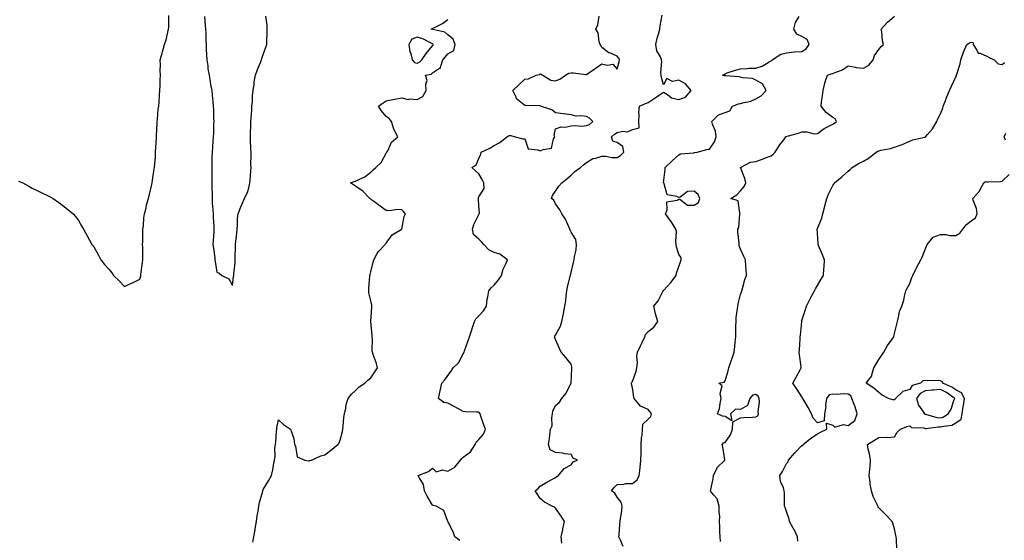
# Model space of a CAD drawing. Units: inches. Extents: x 920963 to 923603, y 7316378 to 7319018.
# Drawn here: x 922290 to 922929, y 7317340 to 7317678 of the extents above; entities that cross this region are included whole.
import ezdxf

# ---------------------------------------------------------------- set-up
doc = ezdxf.new("R2010")
doc.units = ezdxf.units.IN
doc.header["$MEASUREMENT"] = 0
doc.layers.add('Contour_92097316', color=7, linetype='Continuous', true_color=0x64b45d)

msp = doc.modelspace()

# ---------------------------------------------------------------- linework, layer by layer
at = {"layer": 'Contour_92097316'}
for points in [[(922289.23, 7317573.1, 3320), (922291.87, 7317571.92, 3320), (922295.93, 7317569.8, 3320), (922298.05, 7317568.62, 3320), (922302.59, 7317566.46, 3320), (922304.34, 7317565.63, 3320), (922308.05, 7317563.84, 3320), (922309.3, 7317563.17, 3320), (922311.62, 7317561.92, 3320), (922315.4, 7317559.27, 3320), (922318.05, 7317557.24, 3320), (922321.02, 7317554.89, 3320), (922324.56, 7317551.92, 3320), (922326.18, 7317550.05, 3320), (922328.05, 7317547.52, 3320), (922330.11, 7317543.98, 3320), (922331.27, 7317541.92, 3320), (922333.65, 7317537.52, 3320), (922335.27, 7317534.7, 3320), (922336.86, 7317531.92, 3320), (922337.38, 7317531.25, 3320), (922338.05, 7317530.49, 3320), (922341.05, 7317524.92, 3320), (922342.56, 7317521.92, 3320), (922345.08, 7317518.95, 3320), (922348.05, 7317515.79, 3320), (922349.73, 7317513.6, 3320), (922350.91, 7317511.92, 3320), (922354.46, 7317508.33, 3320), (922358.05, 7317504.69, 3320), (922363.01, 7317506.96, 3320), (922363.19, 7317507.06, 3320), (922368.05, 7317509.49, 3320), (922368.53, 7317511.44, 3320), (922368.63, 7317511.92, 3320), (922368.69, 7317512.56, 3320), (922369.69, 7317520.28, 3320), (922369.84, 7317521.92, 3320), (922369.82, 7317523.69, 3320), (922369.8, 7317530.17, 3320), (922369.78, 7317531.92, 3320), (922369.86, 7317533.73, 3320), (922369.87, 7317540.1, 3320), (922369.96, 7317541.92, 3320), (922370.27, 7317544.14, 3320), (922370.64, 7317549.33, 3320), (922371.05, 7317551.92, 3320), (922372, 7317555.87, 3320), (922372.32, 7317557.65, 3320), (922373.51, 7317561.92, 3320), (922374.35, 7317565.62, 3320), (922375.23, 7317569.1, 3320), (922375.9, 7317571.92, 3320), (922376.23, 7317573.74, 3320), (922377.36, 7317581.23, 3320), (922377.48, 7317581.92, 3320), (922377.54, 7317582.43, 3320), (922378.05, 7317588.76, 3320), (922378.17, 7317591.8, 3320), (922378.18, 7317592.05, 3320), (922378.71, 7317601.26, 3320), (922378.73, 7317601.92, 3320), (922378.75, 7317602.62, 3320), (922379.16, 7317610.81, 3320), (922379.18, 7317611.92, 3320), (922379.37, 7317613.24, 3320), (922379.94, 7317620.03, 3320), (922380.24, 7317621.92, 3320), (922380.51, 7317624.38, 3320), (922380.68, 7317629.29, 3320), (922381.03, 7317631.92, 3320), (922381.21, 7317635.08, 3320), (922381.07, 7317638.9, 3320), (922381.31, 7317641.92, 3320), (922381.21, 7317645.08, 3320), (922381.28, 7317648.69, 3320), (922381.19, 7317651.92, 3320), (922382.46, 7317656.33, 3320), (922382.73, 7317657.24, 3320), (922384.03, 7317661.92, 3320), (922385.02, 7317664.95, 3320), (922386.08, 7317669.95, 3320), (922386.62, 7317671.92, 3320), (922386.75, 7317673.22, 3320), (922386.9, 7317680.77, 3320)], [(922409.92, 7317680.05, 3320), (922410.38, 7317674.25, 3320), (922410.64, 7317671.92, 3320), (922410.73, 7317669.24, 3320), (922410.9, 7317664.77, 3320), (922410.99, 7317661.92, 3320), (922411.04, 7317658.93, 3320), (922411.34, 7317655.21, 3320), (922411.4, 7317651.92, 3320), (922412.02, 7317647.95, 3320), (922412.23, 7317646.1, 3320), (922412.95, 7317641.92, 3320), (922413.72, 7317637.59, 3320), (922413.96, 7317636.01, 3320), (922414.67, 7317631.92, 3320), (922415.03, 7317628.9, 3320), (922415.34, 7317624.63, 3320), (922415.64, 7317621.92, 3320), (922415.72, 7317619.59, 3320), (922415.84, 7317614.13, 3320), (922415.92, 7317611.92, 3320), (922415.81, 7317609.68, 3320), (922415.78, 7317604.19, 3320), (922415.67, 7317601.92, 3320), (922415.47, 7317599.34, 3320), (922415.09, 7317594.88, 3320), (922414.86, 7317591.92, 3320), (922414.8, 7317588.67, 3320), (922414.75, 7317585.22, 3320), (922414.7, 7317581.92, 3320), (922414.67, 7317578.54, 3320), (922414.73, 7317575.24, 3320), (922414.69, 7317571.92, 3320), (922414.66, 7317568.53, 3320), (922414.9, 7317565.07, 3320), (922414.86, 7317561.92, 3320), (922414.92, 7317558.8, 3320), (922415.43, 7317554.54, 3320), (922415.5, 7317551.92, 3320), (922415.57, 7317549.44, 3320), (922416.08, 7317543.89, 3320), (922416.13, 7317541.92, 3320), (922416.06, 7317539.93, 3320), (922415.49, 7317534.48, 3320), (922415.43, 7317531.92, 3320), (922415.71, 7317529.58, 3320), (922416.57, 7317523.4, 3320), (922416.76, 7317521.92, 3320), (922416.95, 7317520.82, 3320), (922418.05, 7317513.94, 3320), (922419.43, 7317513.3, 3320), (922421.3, 7317511.92, 3320), (922425.68, 7317509.55, 3320), (922428.05, 7317505.41, 3320), (922428.86, 7317511.11, 3320), (922429, 7317511.92, 3320), (922428.94, 7317512.81, 3320), (922429.88, 7317520.09, 3320), (922429.8, 7317521.92, 3320), (922429.89, 7317523.76, 3320), (922430.04, 7317529.93, 3320), (922430.13, 7317531.92, 3320), (922430.34, 7317534.21, 3320), (922430.87, 7317539.1, 3320), (922431.11, 7317541.92, 3320), (922431.4, 7317545.27, 3320), (922431.41, 7317548.56, 3320), (922431.78, 7317551.92, 3320), (922433.56, 7317556.41, 3320), (922434.43, 7317558.3, 3320), (922436, 7317561.92, 3320), (922436.65, 7317563.32, 3320), (922438.05, 7317566.08, 3320), (922439.16, 7317570.81, 3320), (922439.45, 7317571.92, 3320), (922439.58, 7317573.45, 3320), (922440.06, 7317579.91, 3320), (922440.23, 7317581.92, 3320), (922440.16, 7317584.03, 3320), (922440.28, 7317589.69, 3320), (922440.22, 7317591.92, 3320), (922440.13, 7317594, 3320), (922439.89, 7317600.08, 3320), (922439.81, 7317601.92, 3320), (922439.77, 7317603.64, 3320), (922440.15, 7317609.82, 3320), (922440.11, 7317611.92, 3320), (922440.18, 7317614.05, 3320), (922440.7, 7317619.27, 3320), (922440.78, 7317621.92, 3320), (922441.07, 7317624.94, 3320), (922441.15, 7317628.82, 3320), (922441.49, 7317631.92, 3320), (922442.16, 7317636.03, 3320), (922442.3, 7317637.67, 3320), (922443.12, 7317641.92, 3320), (922444.31, 7317645.66, 3320), (922446.3, 7317650.17, 3320), (922446.97, 7317651.92, 3320), (922447.15, 7317652.82, 3320), (922448.05, 7317655.37, 3320), (922449.73, 7317660.24, 3320), (922450.36, 7317661.92, 3320), (922450.36, 7317664.23, 3320), (922450.71, 7317669.26, 3320), (922450.7, 7317671.92, 3320), (922450.66, 7317674.53, 3320), (922449.75, 7317680.22, 3320)], [(922441.46, 7317338.51, 3319), (922442.06, 7317341.92, 3319), (922442.79, 7317346.66, 3319), (922442.85, 7317347.12, 3319), (922443.64, 7317351.92, 3319), (922444.25, 7317355.72, 3319), (922444.77, 7317358.64, 3319), (922445.32, 7317361.92, 3319), (922445.72, 7317364.25, 3319), (922447.75, 7317371.62, 3319), (922447.81, 7317371.92, 3319), (922447.85, 7317372.12, 3319), (922448.05, 7317372.86, 3319), (922451.57, 7317378.4, 3319), (922453.38, 7317381.92, 3319), (922454.35, 7317385.62, 3319), (922454.74, 7317388.61, 3319), (922455.46, 7317391.92, 3319), (922455.87, 7317394.1, 3319), (922455.72, 7317399.59, 3319), (922456.01, 7317401.92, 3319), (922456.3, 7317403.67, 3319), (922456.67, 7317410.54, 3319), (922456.86, 7317411.92, 3319), (922457.05, 7317412.92, 3319), (922458.05, 7317418.07, 3319), (922461.19, 7317415.06, 3319), (922465.82, 7317411.92, 3319), (922466.39, 7317410.26, 3319), (922468.05, 7317405.78, 3319), (922468.44, 7317402.31, 3319), (922468.6, 7317401.92, 3319), (922469.12, 7317400.85, 3319), (922470.19, 7317394.06, 3319), (922475.23, 7317391.92, 3319), (922477.51, 7317391.38, 3319), (922478.05, 7317391.47, 3319), (922478.34, 7317391.63, 3319), (922479.36, 7317391.92, 3319), (922485.43, 7317394.54, 3319), (922488.05, 7317395.2, 3319), (922491.85, 7317398.12, 3319), (922496.65, 7317401.92, 3319), (922497.21, 7317402.76, 3319), (922498.05, 7317404.85, 3319), (922499.5, 7317410.47, 3319), (922499.73, 7317411.92, 3319), (922499.94, 7317413.81, 3319), (922500.53, 7317419.44, 3319), (922500.8, 7317421.92, 3319), (922501.69, 7317425.56, 3319), (922501.9, 7317428.07, 3319), (922503.38, 7317431.92, 3319), (922505.34, 7317434.63, 3319), (922508.05, 7317437.2, 3319), (922510.53, 7317439.44, 3319), (922514.08, 7317441.92, 3319), (922516.07, 7317443.9, 3319), (922518.05, 7317445.41, 3319), (922520.65, 7317449.32, 3319), (922522.25, 7317451.92, 3319), (922521.36, 7317455.23, 3319), (922519.49, 7317460.48, 3319), (922519.05, 7317461.92, 3319), (922518.84, 7317462.71, 3319), (922519.04, 7317470.93, 3319), (922518.88, 7317471.92, 3319), (922518.86, 7317472.73, 3319), (922518.07, 7317481.9, 3319), (922518.07, 7317481.94, 3319), (922518.6, 7317491.37, 3319), (922518.61, 7317491.92, 3319), (922518.59, 7317492.46, 3319), (922518.05, 7317495.29, 3319), (922516.75, 7317500.62, 3319), (922516.64, 7317501.92, 3319), (922516.7, 7317503.27, 3319), (922517.43, 7317511.3, 3319), (922517.46, 7317511.92, 3319), (922517.49, 7317512.48, 3319), (922518.05, 7317514.17, 3319), (922519.42, 7317520.55, 3319), (922519.88, 7317521.92, 3319), (922522.21, 7317526.08, 3319), (922522.72, 7317527.25, 3319), (922527.37, 7317531.92, 3319), (922527.59, 7317532.38, 3319), (922528.05, 7317532.75, 3319), (922531.8, 7317538.17, 3319), (922537.79, 7317541.66, 3319), (922538.05, 7317541.84, 3319), (922538.08, 7317541.89, 3319), (922538.11, 7317541.92, 3319), (922538.14, 7317542.01, 3319), (922539.73, 7317550.24, 3319), (922540.51, 7317551.92, 3319), (922539.34, 7317553.21, 3319), (922538.05, 7317554.5, 3319), (922535.32, 7317554.65, 3319), (922530.06, 7317553.93, 3319), (922528.05, 7317554.1, 3319), (922523.42, 7317557.29, 3319), (922520.55, 7317559.42, 3319), (922518.05, 7317561.26, 3319), (922517.73, 7317561.6, 3319), (922517.37, 7317561.92, 3319), (922512.73, 7317566.6, 3319), (922508.05, 7317569.84, 3319), (922506.85, 7317570.72, 3319), (922504.69, 7317571.92, 3319), (922507.07, 7317572.9, 3319), (922508.05, 7317573.2, 3319), (922510.62, 7317574.49, 3319), (922514.1, 7317575.87, 3319), (922518.05, 7317578.86, 3319), (922519.59, 7317580.38, 3319), (922521.16, 7317581.92, 3319), (922524.72, 7317585.25, 3319), (922528.05, 7317591.31, 3319), (922528.27, 7317591.7, 3319), (922528.46, 7317591.92, 3319), (922529.02, 7317592.89, 3319), (922531.52, 7317598.45, 3319), (922535.47, 7317601.92, 3319), (922533, 7317606.87, 3319), (922532.98, 7317606.99, 3319), (922531.33, 7317611.92, 3319), (922529.86, 7317613.73, 3319), (922528.05, 7317615.03, 3319), (922524.99, 7317618.86, 3319), (922522.9, 7317621.92, 3319), (922526.03, 7317623.94, 3319), (922528.05, 7317625.27, 3319), (922532.29, 7317626.16, 3319), (922533.52, 7317626.45, 3319), (922538.05, 7317627.35, 3319), (922542.28, 7317626.15, 3319), (922543.37, 7317626.6, 3319), (922548.05, 7317626.2, 3319), (922551.77, 7317628.2, 3319), (922553.99, 7317631.92, 3319), (922553.64, 7317636.33, 3319), (922554.68, 7317638.55, 3319), (922553.6, 7317641.92, 3319), (922557.26, 7317642.71, 3319), (922558.05, 7317643.46, 3319), (922562.64, 7317646.51, 3319), (922563.33, 7317646.64, 3319), (922563.21, 7317647.08, 3319), (922564.81, 7317651.92, 3319), (922566.32, 7317653.65, 3319), (922568.05, 7317655.88, 3319), (922572, 7317657.97, 3319), (922572.74, 7317661.92, 3319), (922571.44, 7317665.31, 3319), (922568.05, 7317668.14, 3319), (922566.03, 7317669.9, 3319), (922558.31, 7317671.66, 3319), (922558.05, 7317671.77, 3319), (922557.94, 7317671.81, 3319), (922557.21, 7317671.92, 3319), (922557.79, 7317672.18, 3319), (922558.05, 7317672.3, 3319), (922558.89, 7317672.76, 3319), (922564.5, 7317675.47, 3319), (922568.05, 7317678.14, 3319)], [(922575.73, 7317339.6, 3318), (922572.6, 7317341.92, 3318), (922571.44, 7317345.31, 3318), (922568.05, 7317351.92, 3318), (922565.32, 7317359.19, 3318), (922560.37, 7317361.92, 3318), (922558.44, 7317362.31, 3318), (922558.05, 7317362.55, 3318), (922554.64, 7317368.51, 3318), (922552.82, 7317371.92, 3318), (922552.14, 7317376.01, 3318), (922549.3, 7317380.67, 3318), (922548.84, 7317381.92, 3318), (922555.41, 7317384.56, 3318), (922558.05, 7317386.52, 3318), (922560.34, 7317384.21, 3318), (922564.46, 7317385.51, 3318), (922568.05, 7317384.77, 3318), (922572.6, 7317387.37, 3318), (922576.15, 7317391.92, 3318), (922577.02, 7317392.95, 3318), (922578.05, 7317393.72, 3318), (922582.73, 7317397.24, 3318), (922585.85, 7317401.92, 3318), (922586.46, 7317403.51, 3318), (922588.05, 7317405.3, 3318), (922591.18, 7317408.79, 3318), (922592.41, 7317411.92, 3318), (922591.27, 7317415.14, 3318), (922589.46, 7317420.51, 3318), (922588.97, 7317421.92, 3318), (922588.69, 7317422.56, 3318), (922588.05, 7317422.93, 3318), (922586.92, 7317423.05, 3318), (922579.33, 7317423.2, 3318), (922578.05, 7317423.38, 3318), (922574.58, 7317425.39, 3318), (922572.67, 7317426.54, 3318), (922568.05, 7317428.95, 3318), (922565.44, 7317429.31, 3318), (922561.95, 7317431.92, 3318), (922563.09, 7317436.88, 3318), (922563.11, 7317436.98, 3318), (922564.1, 7317441.92, 3318), (922565.97, 7317444, 3318), (922568.05, 7317446.82, 3318), (922570.26, 7317449.71, 3318), (922571.48, 7317451.92, 3318), (922574.86, 7317455.11, 3318), (922578.05, 7317460.83, 3318), (922578.45, 7317461.52, 3318), (922578.62, 7317461.92, 3318), (922578.91, 7317462.78, 3318), (922581.1, 7317468.87, 3318), (922582.06, 7317471.92, 3318), (922583.53, 7317476.44, 3318), (922584.05, 7317477.92, 3318), (922585.4, 7317481.92, 3318), (922586.31, 7317483.66, 3318), (922588.05, 7317485.71, 3318), (922591.11, 7317488.86, 3318), (922593.06, 7317491.92, 3318), (922593.56, 7317496.41, 3318), (922594.08, 7317497.95, 3318), (922594.75, 7317501.92, 3318), (922596.08, 7317503.89, 3318), (922598.05, 7317505.56, 3318), (922600.89, 7317509.08, 3318), (922602.85, 7317511.92, 3318), (922604.04, 7317515.93, 3318), (922605.91, 7317519.78, 3318), (922606.76, 7317521.92, 3318), (922601.9, 7317525.77, 3318), (922598.05, 7317526.8, 3318), (922594.73, 7317528.6, 3318), (922591.33, 7317531.92, 3318), (922589.84, 7317533.71, 3318), (922588.05, 7317535.46, 3318), (922584.63, 7317538.5, 3318), (922584.06, 7317541.92, 3318), (922584.97, 7317545, 3318), (922588.05, 7317551.5, 3318), (922588.23, 7317551.74, 3318), (922588.36, 7317551.92, 3318), (922588.55, 7317552.42, 3318), (922588.05, 7317557.1, 3318), (922587.85, 7317561.72, 3318), (922587.85, 7317561.92, 3318), (922587.8, 7317562.17, 3318), (922588.05, 7317563.03, 3318), (922591.62, 7317568.35, 3318), (922591.44, 7317571.92, 3318), (922590.42, 7317574.29, 3318), (922588.05, 7317577.83, 3318), (922585.95, 7317579.82, 3318), (922583.71, 7317581.92, 3318), (922586.33, 7317583.64, 3318), (922588.05, 7317587.85, 3318), (922589.35, 7317590.62, 3318), (922589.69, 7317591.92, 3318), (922595.36, 7317594.61, 3318), (922598.05, 7317596.26, 3318), (922601.72, 7317598.25, 3318), (922606.33, 7317601.92, 3318), (922607.48, 7317602.49, 3318), (922608.05, 7317602.68, 3318), (922608.89, 7317602.76, 3318), (922611.83, 7317601.92, 3318), (922616.68, 7317600.55, 3318), (922618.05, 7317600.61, 3318), (922620.23, 7317594.1, 3318), (922626.41, 7317593.56, 3318), (922628.05, 7317592.78, 3318), (922629.89, 7317593.76, 3318), (922635.35, 7317594.62, 3318), (922636.7, 7317600.57, 3318), (922637.48, 7317601.92, 3318), (922637.19, 7317602.78, 3318), (922638.05, 7317607.17, 3318), (922641.55, 7317608.42, 3318), (922644.4, 7317608.27, 3318), (922648.05, 7317608.97, 3318), (922650.64, 7317609.33, 3318), (922655.06, 7317608.93, 3318), (922658.05, 7317609.21, 3318), (922659.95, 7317610.02, 3318), (922662.25, 7317611.92, 3318), (922660.12, 7317613.99, 3318), (922658.05, 7317615.03, 3318), (922654.36, 7317615.61, 3318), (922651.4, 7317615.27, 3318), (922648.05, 7317616.29, 3318), (922643.18, 7317616.79, 3318), (922642.9, 7317616.77, 3318), (922638.05, 7317617.52, 3318), (922635.63, 7317619.5, 3318), (922628.31, 7317621.92, 3318), (922628.16, 7317622.03, 3318), (922628.05, 7317622.09, 3318), (922627.89, 7317622.08, 3318), (922618.41, 7317622.28, 3318), (922618.05, 7317622.25, 3318), (922615.92, 7317624.05, 3318), (922612.65, 7317626.52, 3318), (922612.33, 7317627.64, 3318), (922610.16, 7317631.92, 3318), (922614.21, 7317635.76, 3318), (922618.05, 7317639.28, 3318), (922620.43, 7317639.54, 3318), (922625.33, 7317641.92, 3318), (922627.53, 7317642.44, 3318), (922628.05, 7317642.94, 3318), (922628.72, 7317642.59, 3318), (922629.73, 7317641.92, 3318), (922634.84, 7317638.71, 3318), (922638.05, 7317638.38, 3318), (922640.66, 7317639.31, 3318), (922644.41, 7317641.92, 3318), (922646.65, 7317643.32, 3318), (922648.05, 7317643.6, 3318), (922649.71, 7317643.59, 3318), (922657.59, 7317642.38, 3318), (922658.05, 7317642.37, 3318), (922659.57, 7317643.44, 3318), (922663.66, 7317646.31, 3318), (922668.05, 7317649.36, 3318), (922671.54, 7317648.43, 3318), (922675.28, 7317649.15, 3318), (922678.05, 7317645.95, 3318), (922679.37, 7317650.6, 3318), (922679.43, 7317651.92, 3318), (922679.06, 7317652.93, 3318), (922678.05, 7317654.4, 3318), (922673.71, 7317656.26, 3318), (922672.67, 7317656.54, 3318), (922668.05, 7317660.06, 3318), (922667.42, 7317661.29, 3318), (922666.94, 7317661.92, 3318), (922666.39, 7317663.58, 3318), (922665.62, 7317669.49, 3318), (922664.19, 7317671.92, 3318), (922665.37, 7317674.6, 3318), (922666.42, 7317680.29, 3318)], [(922642.13, 7317337.84, 3317), (922641.61, 7317341.92, 3317), (922642.61, 7317346.48, 3317), (922642.78, 7317347.19, 3317), (922643.75, 7317351.92, 3317), (922641.67, 7317355.54, 3317), (922638.05, 7317360.65, 3317), (922637.31, 7317361.18, 3317), (922635.76, 7317361.92, 3317), (922630.73, 7317364.6, 3317), (922628.05, 7317366.92, 3317), (922626.08, 7317369.95, 3317), (922624.84, 7317371.92, 3317), (922626.61, 7317373.36, 3317), (922628.05, 7317374.89, 3317), (922632.42, 7317377.55, 3317), (922635.2, 7317379.07, 3317), (922638.05, 7317380.67, 3317), (922638.82, 7317381.15, 3317), (922639.8, 7317381.92, 3317), (922643.49, 7317386.48, 3317), (922648.05, 7317388.86, 3317), (922649.33, 7317390.64, 3317), (922652.16, 7317391.92, 3317), (922649.33, 7317393.2, 3317), (922648.05, 7317395.43, 3317), (922643.98, 7317395.99, 3317), (922642.45, 7317396.32, 3317), (922638.05, 7317396.84, 3317), (922634.58, 7317398.45, 3317), (922633.32, 7317401.92, 3317), (922633.97, 7317406, 3317), (922634.19, 7317408.06, 3317), (922634.73, 7317411.92, 3317), (922635.74, 7317414.23, 3317), (922635.5, 7317419.37, 3317), (922636.04, 7317421.92, 3317), (922636.28, 7317423.69, 3317), (922638.05, 7317427.32, 3317), (922640.55, 7317429.42, 3317), (922642.17, 7317431.92, 3317), (922644.76, 7317435.21, 3317), (922648.05, 7317441.77, 3317), (922648.08, 7317441.89, 3317), (922648.08, 7317441.95, 3317), (922648.57, 7317451.4, 3317), (922648.59, 7317451.92, 3317), (922648.51, 7317452.38, 3317), (922648.05, 7317454.22, 3317), (922644.76, 7317458.63, 3317), (922641.7, 7317461.92, 3317), (922640.58, 7317464.45, 3317), (922638.05, 7317470.32, 3317), (922637.42, 7317471.29, 3317), (922637.28, 7317471.92, 3317), (922637.55, 7317472.42, 3317), (922638.05, 7317473, 3317), (922641.11, 7317478.86, 3317), (922642, 7317481.92, 3317), (922643.17, 7317486.8, 3317), (922643.17, 7317487.04, 3317), (922643.96, 7317491.92, 3317), (922644.56, 7317495.41, 3317), (922644.78, 7317498.65, 3317), (922645.25, 7317501.92, 3317), (922645.78, 7317504.19, 3317), (922647.53, 7317511.4, 3317), (922647.65, 7317511.92, 3317), (922647.74, 7317512.23, 3317), (922648.05, 7317513.74, 3317), (922649.74, 7317520.23, 3317), (922650.14, 7317521.92, 3317), (922650.26, 7317524.13, 3317), (922651.42, 7317528.55, 3317), (922651.53, 7317531.92, 3317), (922651.23, 7317535.1, 3317), (922648.05, 7317539.96, 3317), (922647.5, 7317541.37, 3317), (922647.29, 7317541.92, 3317), (922646.56, 7317543.41, 3317), (922644.53, 7317548.4, 3317), (922642.04, 7317551.92, 3317), (922640.67, 7317554.54, 3317), (922638.05, 7317558.38, 3317), (922636.84, 7317560.71, 3317), (922635.39, 7317561.92, 3317), (922636.11, 7317563.86, 3317), (922638.05, 7317566.71, 3317), (922640.09, 7317569.88, 3317), (922641.96, 7317571.92, 3317), (922645.36, 7317574.61, 3317), (922648.05, 7317577.03, 3317), (922650.56, 7317579.41, 3317), (922654.17, 7317581.92, 3317), (922656.22, 7317583.75, 3317), (922658.05, 7317585.32, 3317), (922662.22, 7317587.75, 3317), (922664.22, 7317588.09, 3317), (922668.05, 7317589.4, 3317), (922670.55, 7317589.42, 3317), (922674.64, 7317588.51, 3317), (922678.05, 7317588.53, 3317), (922680.25, 7317589.72, 3317), (922682.41, 7317591.92, 3317), (922681.79, 7317595.66, 3317), (922678.05, 7317598.16, 3317), (922675.21, 7317599.08, 3317), (922674.24, 7317601.92, 3317), (922676.38, 7317603.59, 3317), (922678.05, 7317604.78, 3317), (922681.63, 7317605.5, 3317), (922684.8, 7317605.17, 3317), (922688.05, 7317606.66, 3317), (922692.31, 7317607.66, 3317), (922691.99, 7317611.92, 3317), (922692.29, 7317616.16, 3317), (922692.16, 7317617.81, 3317), (922692.56, 7317621.92, 3317), (922696.42, 7317623.55, 3317), (922698.05, 7317624.23, 3317), (922702.77, 7317627.2, 3317), (922704.8, 7317628.67, 3317), (922708.05, 7317630.95, 3317), (922710.61, 7317629.36, 3317), (922713.31, 7317627.18, 3317), (922718.05, 7317626.16, 3317), (922722.32, 7317627.65, 3317), (922726, 7317631.92, 3317), (922722.42, 7317636.29, 3317), (922718.05, 7317638.65, 3317), (922714.04, 7317637.91, 3317), (922710.2, 7317639.77, 3317), (922708.05, 7317635.8, 3317), (922706.7, 7317640.57, 3317), (922706.52, 7317641.92, 3317), (922706.34, 7317643.63, 3317), (922707.05, 7317650.92, 3317), (922706.89, 7317651.92, 3317), (922706.17, 7317653.8, 3317), (922703.85, 7317657.72, 3317), (922703.07, 7317661.92, 3317), (922703.95, 7317666.02, 3317), (922704.83, 7317668.7, 3317), (922705.67, 7317671.92, 3317), (922705.84, 7317674.13, 3317), (922707.19, 7317681.06, 3317)], [(922681.96, 7317335.83, 3316), (922680.07, 7317339.9, 3316), (922679.18, 7317341.92, 3316), (922679.23, 7317343.1, 3316), (922679.83, 7317350.14, 3316), (922679.9, 7317351.92, 3316), (922680.08, 7317353.95, 3316), (922681.01, 7317358.96, 3316), (922681.22, 7317361.92, 3316), (922680.64, 7317364.51, 3316), (922678.05, 7317367.69, 3316), (922676.48, 7317370.35, 3316), (922674.42, 7317371.92, 3316), (922676.01, 7317373.96, 3316), (922678.05, 7317376.01, 3316), (922682.4, 7317376.27, 3316), (922683.33, 7317376.64, 3316), (922688.05, 7317376.77, 3316), (922690.97, 7317379, 3316), (922692.39, 7317381.92, 3316), (922692.93, 7317386.8, 3316), (922692.97, 7317387, 3316), (922693.46, 7317391.92, 3316), (922693.51, 7317396.46, 3316), (922693.59, 7317397.46, 3316), (922693.65, 7317401.92, 3316), (922693.86, 7317406.11, 3316), (922694.23, 7317408.1, 3316), (922694.48, 7317411.92, 3316), (922694.71, 7317415.26, 3316), (922698.05, 7317418.51, 3316), (922699.8, 7317420.17, 3316), (922700.34, 7317421.92, 3316), (922699.41, 7317423.28, 3316), (922698.05, 7317424.76, 3316), (922693.08, 7317426.95, 3316), (922689.11, 7317431.92, 3316), (922688.9, 7317432.77, 3316), (922688.05, 7317438.81, 3316), (922687.36, 7317441.23, 3316), (922687.29, 7317441.92, 3316), (922687.47, 7317442.5, 3316), (922688.05, 7317442.98, 3316), (922690.32, 7317449.65, 3316), (922690.82, 7317451.92, 3316), (922691.16, 7317455.03, 3316), (922690.81, 7317459.16, 3316), (922691.28, 7317461.92, 3316), (922693.37, 7317466.6, 3316), (922693.97, 7317467.84, 3316), (922695.87, 7317471.92, 3316), (922696.49, 7317473.48, 3316), (922698.05, 7317475.47, 3316), (922701.76, 7317478.21, 3316), (922704.43, 7317481.92, 3316), (922702.99, 7317486.86, 3316), (922702.97, 7317487, 3316), (922701.82, 7317491.92, 3316), (922704.66, 7317495.31, 3316), (922707.9, 7317501.77, 3316), (922707.99, 7317501.92, 3316), (922708.01, 7317501.96, 3316), (922708.05, 7317501.99, 3316), (922712.78, 7317507.19, 3316), (922716.31, 7317511.92, 3316), (922716.62, 7317513.35, 3316), (922718.05, 7317517.74, 3316), (922719.22, 7317520.75, 3316), (922719.62, 7317521.92, 3316), (922719.55, 7317523.42, 3316), (922718.05, 7317525.55, 3316), (922716.49, 7317530.36, 3316), (922716.35, 7317531.92, 3316), (922716.03, 7317533.94, 3316), (922716.6, 7317540.47, 3316), (922716.21, 7317541.92, 3316), (922713.04, 7317546.91, 3316), (922712.94, 7317547.03, 3316), (922709.44, 7317551.92, 3316), (922710.54, 7317554.41, 3316), (922710.33, 7317559.64, 3316), (922716.89, 7317560.76, 3316), (922718.05, 7317561.45, 3316), (922718.64, 7317561.33, 3316), (922723.75, 7317557.62, 3316), (922728.05, 7317557.43, 3316), (922730.79, 7317559.18, 3316), (922731.63, 7317561.92, 3316), (922730.6, 7317564.47, 3316), (922728.05, 7317566.58, 3316), (922723.59, 7317566.38, 3316), (922718.82, 7317562.69, 3316), (922718.05, 7317562.5, 3316), (922716.83, 7317563.14, 3316), (922710.41, 7317564.28, 3316), (922708.52, 7317571.45, 3316), (922708.24, 7317571.92, 3316), (922708.21, 7317572.08, 3316), (922709.28, 7317580.69, 3316), (922709.14, 7317581.92, 3316), (922713.68, 7317586.29, 3316), (922718.05, 7317590.27, 3316), (922719.15, 7317590.82, 3316), (922727.61, 7317591.48, 3316), (922728.05, 7317591.6, 3316), (922728.27, 7317591.7, 3316), (922729.87, 7317591.92, 3316), (922736.27, 7317593.7, 3316), (922738.05, 7317594.01, 3316), (922741.24, 7317598.73, 3316), (922742.37, 7317601.92, 3316), (922741.81, 7317605.68, 3316), (922739.85, 7317610.12, 3316), (922739.4, 7317611.92, 3316), (922743.77, 7317616.2, 3316), (922748.05, 7317617.63, 3316), (922751.17, 7317618.8, 3316), (922752.92, 7317621.92, 3316), (922756.71, 7317623.26, 3316), (922758.05, 7317623.57, 3316), (922760.45, 7317624.32, 3316), (922764.8, 7317625.17, 3316), (922768.05, 7317626.63, 3316), (922771.44, 7317628.53, 3316), (922774.76, 7317631.92, 3316), (922772.5, 7317636.37, 3316), (922768.05, 7317638.83, 3316), (922765.96, 7317639.83, 3316), (922759.72, 7317640.25, 3316), (922758.05, 7317640.7, 3316), (922756.96, 7317640.83, 3316), (922748.36, 7317641.61, 3316), (922748.05, 7317641.65, 3316), (922747.71, 7317641.58, 3316), (922746.35, 7317641.92, 3316), (922747.49, 7317642.48, 3316), (922748.05, 7317642.94, 3316), (922749.53, 7317643.4, 3316), (922754.83, 7317645.14, 3316), (922758.05, 7317646.09, 3316), (922762.41, 7317646.28, 3316), (922763.51, 7317646.46, 3316), (922768.05, 7317646.6, 3316), (922772.12, 7317647.85, 3316), (922776.83, 7317650.7, 3316), (922778.05, 7317651.3, 3316), (922778.46, 7317651.51, 3316), (922778.74, 7317651.92, 3316), (922784.41, 7317655.56, 3316), (922788.05, 7317656.51, 3316), (922792.9, 7317657.07, 3316), (922793.18, 7317657.05, 3316), (922798.05, 7317657.46, 3316), (922800.77, 7317659.2, 3316), (922802.79, 7317661.92, 3316), (922801.36, 7317665.23, 3316), (922798.05, 7317667.09, 3316), (922794.66, 7317668.53, 3316), (922792.67, 7317671.92, 3316), (922793.86, 7317676.11, 3316), (922796.19, 7317680.06, 3316)], [(922745.04, 7317338.91, 3315), (922744.93, 7317341.92, 3315), (922744.79, 7317345.18, 3315), (922744.6, 7317348.47, 3315), (922744.45, 7317351.92, 3315), (922744.67, 7317355.3, 3315), (922744.19, 7317358.06, 3315), (922744.35, 7317361.92, 3315), (922742.87, 7317366.74, 3315), (922740.65, 7317369.32, 3315), (922738.67, 7317371.92, 3315), (922738.81, 7317372.68, 3315), (922740.26, 7317379.71, 3315), (922740.63, 7317381.92, 3315), (922742.9, 7317386.77, 3315), (922742.97, 7317387, 3315), (922747.97, 7317391.92, 3315), (922747.95, 7317392.02, 3315), (922746.66, 7317400.53, 3315), (922746.24, 7317401.92, 3315), (922746.99, 7317402.98, 3315), (922748.05, 7317403.34, 3315), (922751.59, 7317408.38, 3315), (922752.88, 7317411.92, 3315), (922753.17, 7317416.8, 3315), (922758.05, 7317419.27, 3315), (922760.38, 7317419.59, 3315), (922765.9, 7317419.77, 3315), (922768.05, 7317420.02, 3315), (922769.3, 7317420.67, 3315), (922769.75, 7317421.92, 3315), (922769.65, 7317423.52, 3315), (922770.36, 7317429.61, 3315), (922770.27, 7317431.92, 3315), (922769.53, 7317433.4, 3315), (922768.05, 7317434.48, 3315), (922765.96, 7317434.01, 3315), (922764.12, 7317431.92, 3315), (922762.58, 7317427.39, 3315), (922758.05, 7317424.84, 3315), (922754.92, 7317425.05, 3315), (922751.66, 7317421.92, 3315), (922752.53, 7317417.44, 3315), (922748.05, 7317420.13, 3315), (922746.46, 7317420.33, 3315), (922743.2, 7317421.92, 3315), (922744.48, 7317425.49, 3315), (922744.86, 7317428.73, 3315), (922745.65, 7317431.92, 3315), (922744.91, 7317435.06, 3315), (922746.19, 7317440.06, 3315), (922744.12, 7317441.92, 3315), (922747.44, 7317442.53, 3315), (922748.05, 7317443.29, 3315), (922750.04, 7317449.93, 3315), (922750.51, 7317451.92, 3315), (922751.85, 7317455.72, 3315), (922752.53, 7317457.44, 3315), (922753.94, 7317461.92, 3315), (922754.35, 7317465.62, 3315), (922754.64, 7317468.51, 3315), (922755.01, 7317471.92, 3315), (922755.11, 7317474.86, 3315), (922755.19, 7317479.06, 3315), (922755.28, 7317481.92, 3315), (922755.39, 7317484.58, 3315), (922756.26, 7317490.13, 3315), (922756.35, 7317491.92, 3315), (922756.54, 7317493.43, 3315), (922758.05, 7317499.52, 3315), (922758.7, 7317501.27, 3315), (922758.96, 7317501.92, 3315), (922759.4, 7317503.27, 3315), (922760.83, 7317509.14, 3315), (922762, 7317511.92, 3315), (922761.75, 7317515.62, 3315), (922761.59, 7317518.38, 3315), (922761.36, 7317521.92, 3315), (922760.34, 7317524.21, 3315), (922758.05, 7317528.85, 3315), (922757.24, 7317531.11, 3315), (922757.23, 7317531.92, 3315), (922757.22, 7317532.75, 3315), (922756.37, 7317540.24, 3315), (922756.34, 7317541.92, 3315), (922756.95, 7317543.02, 3315), (922757.76, 7317551.63, 3315), (922757.84, 7317551.92, 3315), (922757.64, 7317552.33, 3315), (922756.56, 7317560.43, 3315), (922751.87, 7317561.92, 3315), (922755.66, 7317564.31, 3315), (922758.05, 7317566.91, 3315), (922760.41, 7317569.56, 3315), (922761.5, 7317571.92, 3315), (922760.97, 7317574.84, 3315), (922758.05, 7317581.92, 3315), (922764.61, 7317585.36, 3315), (922768.05, 7317585.81, 3315), (922772.46, 7317587.51, 3315), (922774.36, 7317588.23, 3315), (922778.05, 7317589.64, 3315), (922779.39, 7317590.58, 3315), (922780.65, 7317591.92, 3315), (922783.39, 7317596.58, 3315), (922786.17, 7317600.05, 3315), (922787.63, 7317601.92, 3315), (922787.87, 7317602.1, 3315), (922788.05, 7317602.17, 3315), (922788.42, 7317602.29, 3315), (922795.71, 7317604.26, 3315), (922798.05, 7317605.06, 3315), (922801.23, 7317605.1, 3315), (922806.03, 7317603.94, 3315), (922808.05, 7317603.98, 3315), (922812.55, 7317607.42, 3315), (922814.25, 7317608.12, 3315), (922818.05, 7317610.05, 3315), (922819.26, 7317610.71, 3315), (922820.46, 7317611.92, 3315), (922819.69, 7317613.56, 3315), (922818.05, 7317614.57, 3315), (922813.78, 7317617.65, 3315), (922810.43, 7317621.92, 3315), (922810.71, 7317624.58, 3315), (922811.46, 7317628.51, 3315), (922811.75, 7317631.92, 3315), (922812.92, 7317636.79, 3315), (922812.94, 7317637.03, 3315), (922814.68, 7317641.92, 3315), (922817.05, 7317642.92, 3315), (922818.05, 7317643.02, 3315), (922820.1, 7317643.97, 3315), (922824.46, 7317645.51, 3315), (922828.05, 7317648.06, 3315), (922832.82, 7317647.15, 3315), (922833.15, 7317647.02, 3315), (922838.05, 7317646.48, 3315), (922841.58, 7317648.39, 3315), (922844.39, 7317651.92, 3315), (922845.18, 7317654.79, 3315), (922848.05, 7317658.59, 3315), (922849.4, 7317660.57, 3315), (922850.95, 7317661.92, 3315), (922850.42, 7317664.29, 3315), (922849.82, 7317670.15, 3315), (922849.5, 7317671.92, 3315), (922853.58, 7317676.39, 3315), (922858.05, 7317680.24, 3315)], [(922795.35, 7317339.22, 3314), (922795.1, 7317341.92, 3314), (922792.87, 7317346.74, 3314), (922792.33, 7317347.64, 3314), (922789.9, 7317351.92, 3314), (922789.64, 7317353.51, 3314), (922788.05, 7317358.4, 3314), (922787.16, 7317361.03, 3314), (922786.77, 7317361.92, 3314), (922786.72, 7317363.25, 3314), (922786.63, 7317370.5, 3314), (922786.58, 7317371.92, 3314), (922786.15, 7317373.82, 3314), (922784.11, 7317377.98, 3314), (922783.67, 7317381.92, 3314), (922785.43, 7317384.54, 3314), (922788.05, 7317389.61, 3314), (922789.16, 7317390.81, 3314), (922789.22, 7317391.92, 3314), (922793.47, 7317396.5, 3314), (922798.05, 7317401.25, 3314), (922798.52, 7317401.45, 3314), (922798.74, 7317401.92, 3314), (922803.77, 7317406.2, 3314), (922808.05, 7317408.99, 3314), (922810.02, 7317409.95, 3314), (922814.2, 7317411.92, 3314), (922814.08, 7317415.89, 3314), (922818.05, 7317414.58, 3314), (922819.35, 7317413.22, 3314), (922824.92, 7317415.05, 3314), (922828.05, 7317414.4, 3314), (922832.41, 7317417.56, 3314), (922833.9, 7317421.92, 3314), (922832.62, 7317426.49, 3314), (922831.94, 7317428.03, 3314), (922830.54, 7317431.92, 3314), (922829.69, 7317433.56, 3314), (922828.05, 7317434.63, 3314), (922825.13, 7317434.84, 3314), (922820.58, 7317434.45, 3314), (922818.05, 7317434.7, 3314), (922815.78, 7317434.19, 3314), (922813.95, 7317431.92, 3314), (922813.42, 7317427.29, 3314), (922813.5, 7317426.47, 3314), (922812.62, 7317421.92, 3314), (922812.55, 7317417.42, 3314), (922808.05, 7317416.01, 3314), (922805.28, 7317419.15, 3314), (922804.15, 7317421.92, 3314), (922802.09, 7317425.96, 3314), (922799.2, 7317430.77, 3314), (922798.54, 7317431.92, 3314), (922798.42, 7317432.29, 3314), (922798.05, 7317432.98, 3314), (922794.55, 7317438.42, 3314), (922792.04, 7317441.92, 3314), (922794.32, 7317445.65, 3314), (922797.04, 7317450.91, 3314), (922797.59, 7317451.92, 3314), (922797.56, 7317452.41, 3314), (922796.35, 7317460.22, 3314), (922796.25, 7317461.92, 3314), (922796.39, 7317463.58, 3314), (922796.77, 7317470.64, 3314), (922796.88, 7317471.92, 3314), (922797, 7317472.97, 3314), (922797.86, 7317481.73, 3314), (922797.89, 7317481.92, 3314), (922797.91, 7317482.06, 3314), (922798.05, 7317482.56, 3314), (922800.23, 7317489.74, 3314), (922801.01, 7317491.92, 3314), (922803.28, 7317496.69, 3314), (922803.98, 7317497.85, 3314), (922806.26, 7317501.92, 3314), (922806.91, 7317503.06, 3314), (922808.05, 7317505.21, 3314), (922810.59, 7317509.38, 3314), (922812.02, 7317511.92, 3314), (922812.26, 7317516.13, 3314), (922812.42, 7317517.55, 3314), (922812.64, 7317521.92, 3314), (922811.44, 7317525.31, 3314), (922808.74, 7317531.23, 3314), (922808.46, 7317531.92, 3314), (922808.46, 7317532.33, 3314), (922808.05, 7317539.36, 3314), (922807.96, 7317541.83, 3314), (922807.95, 7317541.92, 3314), (922807.97, 7317542, 3314), (922808.05, 7317542.28, 3314), (922810.86, 7317549.11, 3314), (922811.68, 7317551.92, 3314), (922812.93, 7317556.8, 3314), (922812.98, 7317556.99, 3314), (922814.26, 7317561.92, 3314), (922815.31, 7317564.66, 3314), (922818.05, 7317570.26, 3314), (922818.8, 7317571.17, 3314), (922819.13, 7317571.92, 3314), (922823.95, 7317576.02, 3314), (922828.05, 7317579.7, 3314), (922829.34, 7317580.63, 3314), (922830.66, 7317581.92, 3314), (922835.2, 7317584.77, 3314), (922838.05, 7317586.21, 3314), (922841.68, 7317588.29, 3314), (922846.23, 7317591.92, 3314), (922847.4, 7317592.57, 3314), (922848.05, 7317592.84, 3314), (922849.32, 7317593.19, 3314), (922855.56, 7317594.41, 3314), (922858.05, 7317595.26, 3314), (922863.05, 7317596.92, 3314), (922863.07, 7317596.94, 3314), (922868.05, 7317599.16, 3314), (922870.1, 7317599.87, 3314), (922877.78, 7317601.65, 3314), (922878.05, 7317601.73, 3314), (922878.19, 7317601.78, 3314), (922878.3, 7317601.92, 3314), (922879.48, 7317603.35, 3314), (922882.75, 7317607.22, 3314), (922885.7, 7317611.92, 3314), (922886.36, 7317613.61, 3314), (922888.05, 7317616.83, 3314), (922889.5, 7317620.47, 3314), (922889.86, 7317621.92, 3314), (922891.04, 7317624.91, 3314), (922892.13, 7317627.84, 3314), (922893.86, 7317631.92, 3314), (922895.11, 7317634.86, 3314), (922898.05, 7317640.9, 3314), (922898.34, 7317641.63, 3314), (922898.52, 7317641.92, 3314), (922898.66, 7317642.53, 3314), (922900.7, 7317649.27, 3314), (922901.16, 7317651.92, 3314), (922903.04, 7317656.91, 3314), (922903.05, 7317656.92, 3314), (922905.11, 7317661.92, 3314), (922906.87, 7317663.1, 3314), (922908.05, 7317663.32, 3314), (922909.35, 7317663.22, 3314), (922909.23, 7317661.92, 3314), (922911.7, 7317658.27, 3314), (922912.42, 7317656.29, 3314), (922913.71, 7317656.26, 3314), (922918.05, 7317654.38, 3314), (922919.62, 7317653.49, 3314), (922922.96, 7317651.92, 3314), (922925.55, 7317649.42, 3314), (922928.05, 7317648.94, 3314), (922929.66, 7317650.31, 3314)], [(922930.16, 7317599.81, 3313), (922929.41, 7317601.92, 3313), (922930.36, 7317604.23, 3313)], [(922859.63, 7317333.5, 3313), (922859.39, 7317340.58, 3313), (922859.21, 7317341.92, 3313), (922859.09, 7317342.96, 3313), (922858.05, 7317347.2, 3313), (922857.05, 7317350.92, 3313), (922856.58, 7317351.92, 3313), (922852.52, 7317356.39, 3313), (922848.05, 7317360.93, 3313), (922847.62, 7317361.49, 3313), (922847.4, 7317361.92, 3313), (922846.92, 7317363.05, 3313), (922844.27, 7317368.14, 3313), (922843.13, 7317371.92, 3313), (922842.41, 7317376.28, 3313), (922842.35, 7317377.62, 3313), (922841.78, 7317381.92, 3313), (922842.03, 7317385.9, 3313), (922842.33, 7317387.64, 3313), (922842.54, 7317391.92, 3313), (922842.01, 7317395.88, 3313), (922841.07, 7317398.9, 3313), (922840.52, 7317401.92, 3313), (922845.05, 7317404.92, 3313), (922848.05, 7317406.66, 3313), (922852.93, 7317406.8, 3313), (922853.45, 7317406.52, 3313), (922858.05, 7317407.06, 3313), (922859.98, 7317409.99, 3313), (922862.08, 7317411.92, 3313), (922866.17, 7317413.8, 3313), (922868.05, 7317414.09, 3313), (922869.25, 7317413.12, 3313), (922877.2, 7317412.77, 3313), (922878.05, 7317412.49, 3313), (922878.57, 7317412.44, 3313), (922886.5, 7317413.47, 3313), (922888.05, 7317413.38, 3313), (922890.13, 7317414, 3313), (922895.38, 7317414.59, 3313), (922898.05, 7317416, 3313), (922901.5, 7317418.47, 3313), (922902.14, 7317421.92, 3313), (922902.84, 7317426.71, 3313), (922902.91, 7317427.06, 3313), (922903.51, 7317431.92, 3313), (922901.66, 7317435.53, 3313), (922898.05, 7317437.45, 3313), (922895.4, 7317439.27, 3313), (922889.61, 7317441.92, 3313), (922889.02, 7317442.89, 3313), (922888.05, 7317443.32, 3313), (922886.41, 7317443.56, 3313), (922879.49, 7317443.36, 3313), (922878.05, 7317443.67, 3313), (922876.51, 7317443.46, 3313), (922874.98, 7317441.92, 3313), (922869.7, 7317440.27, 3313), (922868.05, 7317437.7, 3313), (922863.52, 7317436.45, 3313), (922858.81, 7317431.92, 3313), (922858.57, 7317431.4, 3313), (922858.05, 7317431.11, 3313), (922857.14, 7317431.01, 3313), (922854.33, 7317431.92, 3313), (922850.16, 7317434.03, 3313), (922848.05, 7317435.87, 3313), (922844.74, 7317438.61, 3313), (922839.85, 7317441.92, 3313), (922843.38, 7317446.59, 3313), (922843.38, 7317447.25, 3313), (922844.8, 7317451.92, 3313), (922846.02, 7317453.95, 3313), (922848.05, 7317457.33, 3313), (922849.83, 7317460.14, 3313), (922851.11, 7317461.92, 3313), (922853.59, 7317466.38, 3313), (922856.57, 7317470.44, 3313), (922857.61, 7317471.92, 3313), (922857.62, 7317472.35, 3313), (922858.05, 7317474.05, 3313), (922859.69, 7317480.28, 3313), (922860.04, 7317481.92, 3313), (922860.85, 7317484.72, 3313), (922861.47, 7317488.5, 3313), (922862.85, 7317491.92, 3313), (922864.16, 7317495.81, 3313), (922864.62, 7317498.49, 3313), (922865.52, 7317501.92, 3313), (922866.46, 7317503.51, 3313), (922868.05, 7317506.65, 3313), (922869.5, 7317510.47, 3313), (922870.02, 7317511.92, 3313), (922872.01, 7317515.88, 3313), (922872.68, 7317517.29, 3313), (922875.27, 7317521.92, 3313), (922876.21, 7317523.76, 3313), (922878.05, 7317528.61, 3313), (922878.99, 7317530.98, 3313), (922879.43, 7317531.92, 3313), (922883.35, 7317536.62, 3313), (922888.05, 7317538.4, 3313), (922891.45, 7317538.52, 3313), (922893.88, 7317537.76, 3313), (922898.05, 7317537.82, 3313), (922900.57, 7317539.4, 3313), (922902.51, 7317541.92, 3313), (922905, 7317544.97, 3313), (922908.05, 7317547.39, 3313), (922910.66, 7317549.31, 3313), (922911.77, 7317551.92, 3313), (922911.38, 7317555.25, 3313), (922909.3, 7317560.67, 3313), (922909.06, 7317561.92, 3313), (922913.3, 7317566.67, 3313), (922913.79, 7317567.66, 3313), (922916.26, 7317571.92, 3313), (922917.18, 7317572.79, 3313), (922918.05, 7317572.64, 3313), (922918.91, 7317572.78, 3313), (922927.07, 7317572.9, 3313), (922928.05, 7317573.14, 3313), (922932.52, 7317577.45, 3313)]]:
    msp.add_polyline3d(points, dxfattribs=at)
for points in [[(922548.05, 7317649.7, 3320), (922549.6, 7317650.37, 3320), (922551.19, 7317651.92, 3320), (922553.98, 7317655.99, 3320), (922558.05, 7317661.15, 3320), (922558.41, 7317661.56, 3320), (922558.69, 7317661.92, 3320), (922558.36, 7317662.23, 3320), (922558.05, 7317662.35, 3320), (922557.28, 7317662.69, 3320), (922551.8, 7317665.67, 3320), (922548.05, 7317666.75, 3320), (922544.56, 7317665.41, 3320), (922542.69, 7317661.92, 3320), (922543.36, 7317657.23, 3320), (922543.88, 7317656.09, 3320), (922544.92, 7317651.92, 3320), (922546.38, 7317650.25, 3320)], [(922888.05, 7317419.4, 3314), (922889.98, 7317419.99, 3314), (922892.92, 7317421.92, 3314), (922894.99, 7317424.98, 3314), (922896.62, 7317430.49, 3314), (922897.23, 7317431.92, 3314), (922891.93, 7317435.8, 3314), (922888.05, 7317437.83, 3314), (922883.5, 7317437.37, 3314), (922882.61, 7317437.36, 3314), (922878.05, 7317436.79, 3314), (922874.89, 7317435.08, 3314), (922872.42, 7317431.92, 3314), (922873.63, 7317427.5, 3314), (922877.04, 7317422.93, 3314), (922877.64, 7317421.92, 3314), (922877.86, 7317421.73, 3314), (922878.05, 7317421.67, 3314), (922878.33, 7317421.64, 3314), (922885.68, 7317419.55, 3314)]]:
    msp.add_polyline3d(points, close=True, dxfattribs=at)

doc.saveas('drawing.dxf')
